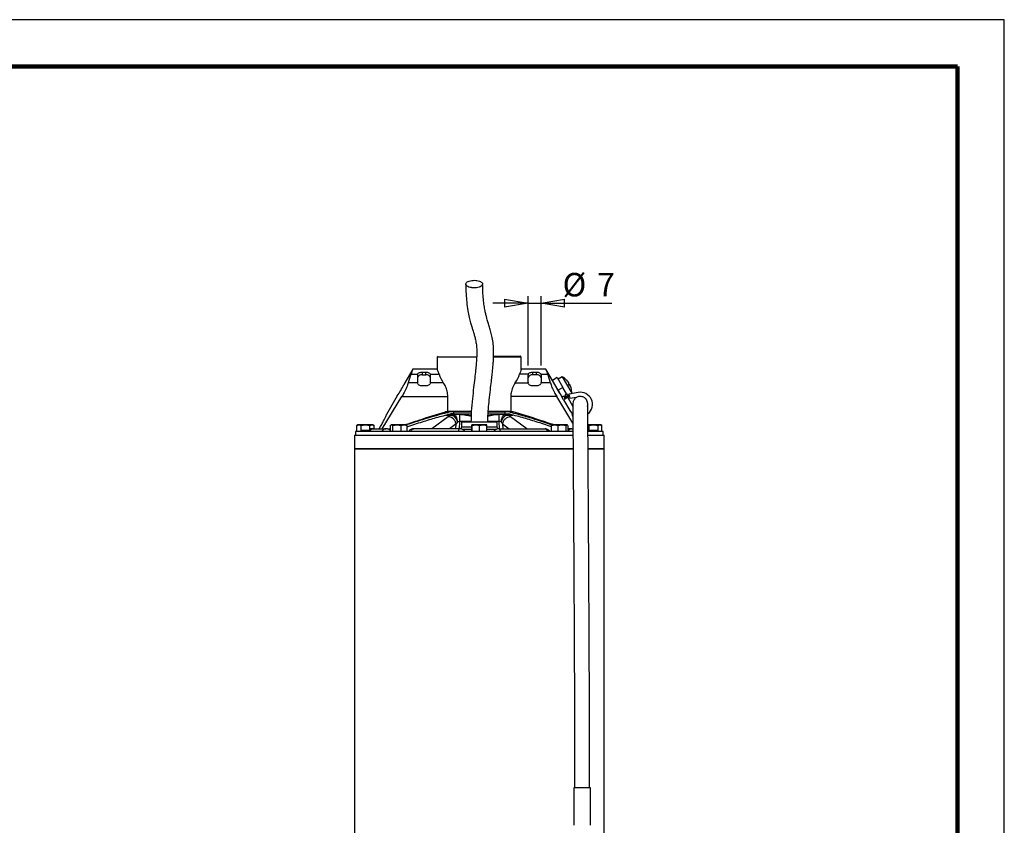
# Model space of a CAD drawing. Units: millimetres. Extents: x -4 to 213, y 0 to 297.
# Drawn here: x 105 to 210, y 211 to 297 of the extents above; entities that cross this region are included whole.
import ezdxf

# ---------------------------------------------------------------- set-up
doc = ezdxf.new("R2010")
doc.units = ezdxf.units.MM
doc.layers.add('FORMAT', color=7, linetype='Continuous')
doc.styles.add('SLDTEXTSTYLE0', font='TXT', dxfattribs={"width": 0.605})
doc.dimstyles.new('SLDDIMSTYLE1', dxfattribs={"dimtxt": 2.5, "dimasz": 2.5, "dimexe": 0, "dimexo": 0.0625, "dimtad": 1, "dimlfac": 5, "dimrnd": 1e-09, "dimzin": 12, "dimdsep": 46, "dimtxsty": 'SLDTEXTSTYLE0', "dimblk1": 'CLOSED', "dimblk2": 'CLOSED', "dimsah": 1, "dimcen": 0.09, "dimadec": 0, "dimazin": 3, "dimtfac": 1, "dimtmove": 0, "dimatfit": 0, "dimldrblk": 'CLOSED', "dimfxl": 0, "dimfrac": 2, "dimtolj": 1, "dimtzin": 12, "dimarcsym": 0})

# ---------------------------------------------------------------- blocks, each defined once
blk = doc.blocks.new('_Closed')
at = {"color": 0, "linetype": 'ByBlock', "lineweight": -2}
for p, q in [((-1, 0.166667), (0, 0)), ((-1, 0.166667), (-1, -0.166667)), ((0, 0), (-1, -0.166667)), ((0, 0), (-1, 0))]:
    blk.add_line(p, q, dxfattribs=at)
blk = doc.blocks.new('_D_1')
at = {"layer": 'FORMAT', "color": 7}
for p, q in [((159.21, 266.79), (155.46, 266.79)), ((159.21, 260.13), (159.21, 267.54)), ((159.21, 266.79), (160.61, 266.79)), ((160.61, 260.13), (160.61, 267.54)), ((160.61, 266.79), (168.15, 266.79))]:
    blk.add_line(p, q, dxfattribs=at)
at = {"layer": 'FORMAT', "color": 7, "xscale": 2.5, "yscale": 2.5}
for p, rotation in [((159.21, 266.79, -0.85), 1.017777498068325e-12), ((160.61, 266.79, -0.85), 180.000000000001)]:
    blk.add_blockref('_Closed', p, dxfattribs=dict(at, rotation=rotation))
at = {"layer": 'FORMAT', "color": 7, "char_height": 2.5, "attachment_point": 1, "style": 'SLDTEXTSTYLE0'}
for s, insert in [('%%c', (162.89, 270.01)), ('7', (166.58, 270.01))]:
    blk.add_mtext(s, dxfattribs=dict(at, insert=insert))

msp = doc.modelspace()

# ---------------------------------------------------------------- linework, layer by layer
at = {"color": 7, "linetype": 'Continuous', "lineweight": 25}
for p, q in [((210, 297), (0, 297)), ((210, 0), (210, 297)), ((210, 292.75), (210, 296.25)), ((149.6334, 261.1522), (149.5327, 261.0516)), ((149.5334, 261.0522), (149.5334, 259.7433)), ((158.4941, 261.0516), (158.3934, 261.1522)), ((158.4934, 259.7067), (158.4934, 261.0522)), ((146.9134, 259.7522), (145.9701, 258.1184)), ((149.5214, 259.7522), (146.9069, 259.7522)), ((147.9134, 259.4415), (147.9134, 259.1696)), ((147.9134, 259.4415), (148.3134, 259.4415)), ((148.3134, 259.1696), (148.3134, 259.4415)), ((161.1199, 259.7522), (158.5054, 259.7522)), ((159.7134, 259.1696), (159.7134, 259.4415)), ((159.7134, 259.4415), (160.1134, 259.4415)), ((160.1134, 259.1696), (160.1134, 259.4415)), ((161.8067, 258.5515), (161.1134, 259.7522)), ((147.4157, 258.3105), (146.4375, 258.3105)), ((146.7344, 259.2268), (147.4359, 259.2268)), ((147.4134, 259.1267), (147.4134, 258.343)), ((147.9134, 259.1696), (148.3134, 259.1696)), ((148.7909, 259.2268), (149.7211, 259.2268)), ((150.1765, 258.3105), (148.8111, 258.3105)), ((148.8134, 258.343), (148.8134, 259.1267)), ((157.8503, 258.3105), (159.2157, 258.3105)), ((159.2359, 259.2268), (158.3058, 259.2268)), ((159.2134, 258.343), (159.2134, 259.1267)), ((160.1134, 259.1696), (159.7134, 259.1696)), ((160.5909, 259.2268), (161.2924, 259.2268)), ((161.5894, 258.3105), (160.6111, 258.3105)), ((160.6134, 259.1267), (160.6134, 258.343)), ((162.3263, 258.8515), (161.8067, 258.5515)), ((162.4067, 257.5122), (161.8067, 258.5515)), ((162.3263, 258.8515), (162.9263, 257.8122)), ((162.8641, 258.931), (162.4263, 258.6783)), ((162.8641, 258.931), (163.8641, 257.199)), ((148.3134, 257.9671), (147.9134, 257.9671)), ((160.1134, 257.9671), (159.7134, 257.9671)), ((162.1567, 257.9452), (162.1456, 257.9389)), ((162.9263, 257.8122), (162.4067, 257.5122)), ((162.4067, 257.5122), (162.8067, 256.8194)), ((163.3263, 257.1194), (162.9263, 257.8122)), ((164.5568, 257.2774), (163.5783, 257.1049)), ((163.6839, 258.0473), (163.6232, 258.0196)), ((143.6676, 253.3922), (145.7579, 256.8359)), ((145.2701, 256.906), (144.1201, 254.9141)), ((145.7579, 256.8359), (150.6593, 256.8359)), ((150.6593, 255.1922), (150.6593, 256.8359)), ((157.3675, 256.8359), (157.3675, 255.1922)), ((162.269, 256.8359), (157.3675, 256.8359)), ((163.9943, 253.9934), (162.269, 256.8359)), ((162.6465, 257.0733), (162.6567, 257.0792)), ((162.8067, 256.8194), (162.9799, 256.9194)), ((163.0067, 256.473), (162.8067, 256.8194)), ((162.9799, 256.9194), (163.1799, 256.573)), ((163.4397, 256.723), (163.0067, 256.473)), ((163.0067, 256.473), (163.6567, 255.3472)), ((163.0974, 256.9159), (163.2665, 256.623)), ((163.1531, 257.0194), (163.3263, 257.1194)), ((163.1531, 257.0194), (163.184, 256.9659)), ((163.3263, 257.1194), (163.4263, 256.9462)), ((163.6131, 256.9079), (163.3919, 256.8689)), ((163.6304, 256.8094), (163.4093, 256.7705)), ((163.4263, 256.9462), (163.5897, 257.0405)), ((163.4397, 256.723), (163.9847, 255.779)), ((163.5783, 257.1049), (163.6651, 256.6125)), ((164.3848, 256.7394), (163.6651, 256.6125)), ((163.7551, 257.1361), (163.8641, 257.199)), ((163.9693, 257.1738), (163.866, 257.2123)), ((150.8765, 255.1922), (150.3954, 255.1922)), ((151.2652, 255.1922), (150.8765, 255.1922)), ((151.2652, 255.1922), (151.2652, 254.9922)), ((153.1517, 255.1922), (151.2652, 255.1922)), ((156.7616, 255.1922), (154.9716, 255.1922)), ((156.7616, 254.9922), (156.7616, 255.1922)), ((157.1503, 255.1922), (156.7616, 255.1922)), ((157.6314, 255.1922), (157.1503, 255.1922)), ((151.2133, 254.9122), (150.6384, 254.9122)), ((151.2652, 254.9922), (150.9291, 254.9922)), ((151.0432, 254.8649), (151.2133, 254.9122)), ((151.2652, 254.9922), (153.1485, 254.9922)), ((151.6748, 254.146), (151.5469, 253.9189)), ((151.9083, 254.912), (151.8773, 254.9122)), ((151.8993, 254.9522), (151.93, 254.952)), ((152.1134, 254.1122), (152.1038, 253.5605)), ((155.9134, 254.1122), (152.1134, 254.1122)), ((154.9608, 254.9922), (156.7616, 254.9922)), ((155.923, 253.5605), (155.9134, 254.1122)), ((156.0968, 254.952), (156.1275, 254.9522)), ((156.1185, 254.912), (156.1495, 254.9122)), ((156.352, 254.146), (156.4799, 253.9189)), ((156.7616, 254.9922), (157.0977, 254.9922)), ((156.8135, 254.9122), (156.9836, 254.8649)), ((157.3884, 254.9122), (156.8135, 254.9122)), ((140.8134, 253.1122), (140.8134, 252.7122)), ((164.0243, 253.1122), (140.8134, 253.1122)), ((140.94, 253.7408), (141.1812, 253.8122)), ((140.94, 253.1122), (140.94, 253.7408)), ((141.0634, 253.8122), (140.953, 253.7485)), ((141.1812, 253.8122), (141.0634, 253.8122)), ((141.1812, 253.8122), (141.4225, 253.7408)), ((141.8842, 253.8122), (141.1812, 253.8122)), ((141.3953, 253.2122), (141.3953, 253.1122)), ((141.5909, 253.2122), (141.3953, 253.2122)), ((141.4225, 253.7408), (141.8842, 253.8122)), ((141.4225, 253.2122), (141.4225, 253.7408)), ((141.5909, 253.2122), (141.5909, 253.1122)), ((141.8683, 253.2122), (141.5909, 253.2122)), ((141.8683, 253.2122), (141.8683, 253.1122)), ((142.2509, 253.2122), (141.8683, 253.2122)), ((141.8842, 253.8122), (142.3459, 253.7408)), ((142.5664, 253.8122), (141.8842, 253.8122)), ((142.2509, 253.1583), (142.2509, 253.2122)), ((142.3459, 253.7408), (142.5664, 253.8122)), ((142.3459, 253.2525), (142.3459, 253.7408)), ((142.3564, 253.3922), (142.3564, 253.2596)), ((142.3614, 253.3922), (142.3564, 253.3922)), ((142.6158, 253.3922), (142.3614, 253.3922)), ((142.5664, 253.8122), (142.7869, 253.7408)), ((142.6634, 253.8122), (142.5664, 253.8122)), ((142.7738, 253.7485), (142.6634, 253.8122)), ((142.7869, 253.4122), (142.7869, 253.7408)), ((143.3328, 253.3922), (143.4897, 253.6616)), ((144.2247, 253.3922), (144.5239, 253.3922)), ((144.5239, 253.7408), (144.655, 253.8122)), ((144.5239, 253.7408), (144.5239, 253.1122)), ((144.6221, 253.8122), (144.5877, 253.7924)), ((144.655, 253.8122), (144.6221, 253.8122)), ((144.655, 253.8122), (144.7861, 253.7408)), ((145.2352, 253.8122), (144.655, 253.8122)), ((144.7861, 253.7408), (145.2352, 253.8122)), ((144.7861, 253.1122), (144.7861, 253.7408)), ((145.2352, 253.8122), (145.6842, 253.7408)), ((146.0023, 253.8122), (145.2352, 253.8122)), ((145.6842, 253.7408), (146.0023, 253.8122)), ((145.6842, 253.1122), (145.6842, 253.7408)), ((146.0023, 253.8122), (146.3203, 253.7408)), ((146.2221, 253.8122), (146.0023, 253.8122)), ((146.2564, 253.7924), (146.2221, 253.8122)), ((146.3203, 253.7408), (146.2545, 253.7766)), ((146.3203, 253.1122), (146.3203, 253.7408)), ((152.1038, 253.5605), (152.0436, 253.3952)), ((153.2017, 253.5605), (152.1038, 253.5605)), ((153.2017, 253.3122), (152.2283, 253.3122)), ((153.2017, 253.7408), (153.2137, 253.8122)), ((153.2017, 253.1122), (153.2017, 253.7408)), ((153.2137, 253.8122), (153.2257, 253.7408)), ((153.6315, 253.8122), (153.2137, 253.8122)), ((153.2257, 253.7408), (153.6315, 253.8122)), ((153.2257, 253.7408), (153.2257, 253.1122)), ((153.6315, 253.8122), (154.0374, 253.7408)), ((154.4313, 253.8122), (153.6315, 253.8122)), ((154.0374, 253.7408), (154.4313, 253.8122)), ((154.0374, 253.1122), (154.0374, 253.7408)), ((154.4313, 253.8122), (154.8251, 253.7408)), ((154.8131, 253.8122), (154.4313, 253.8122)), ((154.8251, 253.7408), (154.8131, 253.8122)), ((154.8251, 253.1122), (154.8251, 253.7408)), ((155.923, 253.5605), (154.8251, 253.5605)), ((155.8009, 253.3122), (154.8251, 253.3122)), ((155.9832, 253.3952), (155.923, 253.5605)), ((161.719, 253.7408), (162.054, 253.8122)), ((161.782, 253.7825), (161.719, 253.7408)), ((161.719, 253.1122), (161.719, 253.7408)), ((161.8048, 253.8122), (161.7749, 253.795)), ((162.054, 253.8122), (161.8048, 253.8122)), ((162.054, 253.8122), (162.3889, 253.7408)), ((162.8318, 253.8122), (162.054, 253.8122)), ((162.3889, 253.7408), (162.8318, 253.8122)), ((162.3889, 253.7408), (162.3889, 253.1122)), ((162.8318, 253.8122), (163.2747, 253.7408)), ((163.3826, 253.8122), (162.8318, 253.8122)), ((163.2747, 253.7408), (163.3826, 253.8122)), ((163.2747, 253.1122), (163.2747, 253.7408)), ((163.3826, 253.8122), (163.4275, 253.7825)), ((163.4048, 253.8122), (163.3826, 253.8122)), ((163.4346, 253.795), (163.4048, 253.8122)), ((163.4905, 253.1122), (163.4905, 253.7408)), ((163.836, 253.3922), (163.4905, 253.3922)), ((163.8964, 253.3939), (163.9661, 253.4122)), ((166.1842, 253.8122), (165.5943, 253.8122)), ((165.5957, 253.7783), (165.7225, 253.7408)), ((167.2134, 253.1122), (165.6188, 253.1122)), ((165.6654, 253.3922), (165.6704, 253.3922)), ((165.6704, 253.2584), (165.6704, 253.3922)), ((165.7225, 253.7408), (166.1842, 253.8122)), ((165.7225, 253.2097), (165.7225, 253.7408)), ((165.8033, 253.2122), (165.8033, 253.1122)), ((165.9672, 253.2122), (165.8033, 253.2122)), ((165.9672, 253.1122), (165.9672, 253.2122)), ((166.5828, 253.2122), (165.9672, 253.2122)), ((166.1842, 253.8122), (166.6459, 253.7408)), ((166.8664, 253.8122), (166.1842, 253.8122)), ((166.5828, 253.2122), (166.5828, 253.1122)), ((166.5898, 253.2122), (166.5828, 253.2122)), ((166.5898, 253.2122), (166.5898, 253.1122)), ((166.6459, 253.7408), (166.8664, 253.8122)), ((166.6459, 253.7408), (166.6459, 253.1122)), ((166.8664, 253.8122), (167.0869, 253.7408)), ((166.9634, 253.8122), (166.8664, 253.8122)), ((167.0738, 253.7485), (166.9634, 253.8122)), ((167.0869, 253.1122), (167.0869, 253.7408)), ((167.2134, 252.7122), (167.2134, 253.1122)), ((140.7134, 252.7122), (140.7134, 251.2722)), ((140.7134, 252.7122), (156.8577, 252.7122)), ((156.8577, 252.7122), (164.028, 252.7122)), ((165.6201, 252.7122), (167.3134, 252.7122)), ((167.3134, 251.2722), (167.3134, 252.7122)), ((140.7134, 251.2722), (140.7134, 182.4299)), ((141.0211, 251.2722), (140.7134, 251.2722)), ((140.7134, 251.2722), (156.8577, 251.2722)), ((164.0202, 251.2722), (141.0211, 251.2722)), ((156.8577, 251.2722), (164.0376, 251.2722)), ((165.6288, 251.2722), (167.3134, 251.2722)), ((167.3134, 251.2722), (165.641, 251.2722)), ((167.3134, 208.7841), (167.3134, 251.2722)), ((164.0825, 215.1522), (164.0825, 211.1447)), ((164.0913, 215.1522), (164.0825, 215.1522)), ((165.8825, 215.1522), (164.0913, 215.1522)), ((165.8825, 211.1447), (165.8825, 215.1522))]:
    msp.add_line(p, q, dxfattribs=at)
at = {"color": 7, "linetype": 'Continuous', "lineweight": 140}
for q in [(5, 292), (205, 5)]:
    msp.add_line((205, 292), q, dxfattribs=at)
at = {"color": 8, "linetype": 'Continuous', "lineweight": 25}
for p, q in [((163.4669, 258.4066), (163.4727, 258.4107)), ((163.5774, 258.0993), (163.6357, 258.1283)), ((163.6832, 258.046), (163.6236, 258.0189)), ((150.6827, 254.6716), (148.9346, 253.4122)), ((150.448, 254.8649), (151.0432, 254.8649)), ((151.9083, 254.182), (151.8695, 253.4122)), ((153.127, 254.182), (151.9083, 254.182)), ((156.1185, 254.182), (154.921, 254.182)), ((156.1574, 253.4122), (156.1185, 254.182)), ((156.9836, 254.8649), (157.5788, 254.8649)), ((159.0922, 253.4122), (157.3441, 254.6716)), ((142.3614, 253.3922), (142.3614, 253.263)), ((151.5469, 253.9189), (150.8369, 253.4122)), ((151.5213, 253.4122), (151.5469, 253.9189)), ((156.4799, 253.9189), (157.1899, 253.4122)), ((156.4799, 253.9189), (156.5055, 253.4122)), ((165.6654, 253.2616), (165.6654, 253.3922))]:
    msp.add_line(p, q, dxfattribs=at)
at = {"color": 7, "linetype": 'Continuous', "lineweight": 25, "flags": 128}
msp.add_lwpolyline([(163.6567, 255.3472), (163.8456, 255.0959), (163.9857, 254.97)], dxfattribs=at)
at = {"color": 7, "linetype": 'Continuous', "lineweight": 25}
for centre, radius, start, end in [((147.6525, 259.1256), 0.2391, 154.962544, 179.744001), ((147.8455, 258.7312), 0.4436, 81.189277, 166.895874), ((147.6427, 258.343), 0.2293, 180.008913, 188.164316), ((148.3814, 258.7312), 0.4436, 13.104126, 98.810723), ((148.5743, 259.1256), 0.2391, 0.255999, 25.037456), ((148.5841, 258.343), 0.2293, 351.835684, 359.991087), ((159.4525, 259.1256), 0.2391, 154.962544, 179.744001), ((159.6455, 258.7312), 0.4436, 81.189277, 166.895874), ((159.4427, 258.343), 0.2293, 180.008913, 188.164316), ((160.1814, 258.7312), 0.4436, 13.104126, 98.810723), ((160.3743, 259.1256), 0.2391, 0.255999, 25.037456), ((160.3841, 258.343), 0.2293, 351.835684, 359.991087), ((161.965, 257.2572), 1.9, 44.962584, 61.756864), ((163.1846, 258.5832), 0.0986, 17.879409, 42.120591), ((162.0926, 257.3846), 1.7197, 36.628553, 47.346057), ((161.9794, 257.2417), 1.8893, 36.364325, 46.559225), ((137.3412, 262.2921), 9.5853, 325.812066, 334.187934), ((170.6857, 262.2921), 9.5853, 205.812066, 214.187934), ((163.2416, 258.2209), 0.3167, 346.118075, 8.659117), ((161.8326, 257.0447), 2.0388, 27.340177, 32.659823), ((163.4479, 257.8963), 0.2985, 51.013966, 69.042935), ((163.5227, 258.099), 0.169, 315.710087, 341.721677), ((162.1387, 257.3038), 1.7201, 15.039079, 23.370814), ((161.965, 257.2572), 1.9, 358.243136, 15.037416), ((164.7825, 255.9972), 1.3, 309.11031, 100), ((163.3572, 257.0659), 0.3, 210, 280), ((163.3572, 257.0659), 0.2, 210, 280), ((164.7825, 255.9972), 0.8, 344.675719, 10.807999)]:
    msp.add_arc(centre, radius, start, end, dxfattribs=at)
for centre, major_axis, ratio, start_param, end_param in [((154.0134, 255.9622), (0, 8.511), 0.92607824, 1.17713646, 1.29126295), ((154.0134, 260.4649), (4.5, 0), 0.91633117, 3.4465603, 3.69135492), ((154.0134, 260.4649), (4.5, 0), 0.91633117, 5.73342305, 5.97821766), ((154.0134, 255.9622), (0, 8.511), 0.92607824, 4.99192236, 5.10604885)]:
    msp.add_ellipse(centre, major_axis=major_axis, ratio=ratio, start_param=start_param, end_param=end_param, dxfattribs=at)
for points, knots in [([(153.269, 268.4335), (153.3699, 268.4285), (153.5717, 268.4184), (153.8687, 268.461), (154.1188, 268.5414), (154.296, 268.6546), (154.3796, 268.7868), (154.3604, 268.9234), (154.2405, 269.0488), (154.0338, 269.149), (153.8243, 269.1981), (153.5999, 269.225), (153.3622, 269.2294), (153.0668, 269.1893), (152.8162, 269.1082), (152.6392, 268.9952), (152.5555, 268.8629), (152.5747, 268.7264), (152.6945, 268.6009), (152.9015, 268.501), (153.1104, 268.4509), (153.2385, 268.4368), (153.269, 268.4335)], [0, 0, 0, 0, 0.05368622, 0.10737244, 0.16105866, 0.2147449, 0.26843112, 0.32211734, 0.37580356, 0.42948979, 0.48317603, 0.5, 0.55368622, 0.60737244, 0.66105866, 0.7147449, 0.76843112, 0.82211734, 0.87580356, 0.92948979, 0.98317603, 1, 1, 1, 1]), ([(152.5676, 268.8185), (152.575, 268.4656), (152.5894, 267.7862), (152.6704, 266.8411), (152.7867, 266.0051), (152.9307, 265.2885), (153.0722, 264.7267), (153.2013, 264.2901), (153.3083, 263.9504), (153.4085, 263.6304), (153.5102, 263.2883), (153.6174, 262.8618), (153.7037, 262.3715), (153.7493, 261.8058), (153.745, 261.2674), (153.7209, 260.7717), (153.6829, 260.2598), (153.6187, 259.5948), (153.5239, 258.7558), (153.4019, 257.7431), (153.2689, 256.555), (153.1487, 255.327), (153.1322, 254.4906), (153.1248, 254.1122)], [0, 0, 0, 0, 0.06334877, 0.1219386, 0.19106625, 0.25179835, 0.30415123, 0.34795866, 0.38327867, 0.41033571, 0.44899129, 0.49197038, 0.53861173, 0.58049316, 0.61722443, 0.63943358, 0.66712183, 0.70346173, 0.74867856, 0.80294434, 0.86644437, 0.93957591, 1, 1, 1, 1]), ([(154.9203, 254.1122), (154.9207, 254.2433), (154.9219, 254.7199), (154.981, 255.5077), (155.0746, 256.5242), (155.1855, 257.4918), (155.2911, 258.3764), (155.3715, 259.0729), (155.4327, 259.6499), (155.4826, 260.1865), (155.5309, 260.8505), (155.5572, 261.6361), (155.5118, 262.4421), (155.4031, 263.1262), (155.2602, 263.7173), (155.1074, 264.2285), (154.9857, 264.6107), (154.8944, 264.9086), (154.8212, 265.1614), (154.7382, 265.4781), (154.6463, 265.8816), (154.551, 266.3908), (154.4622, 267.0335), (154.3892, 267.8365), (154.375, 268.4881), (154.3675, 268.8312)], [0, 0, 0, 0, 0.020931611, 0.076116443, 0.12615188, 0.184095195, 0.231638146, 0.268512652, 0.296572846, 0.325443803, 0.356469968, 0.407313933, 0.461393839, 0.514895036, 0.567642105, 0.618025546, 0.665300176, 0.687835485, 0.713254909, 0.745063517, 0.783280878, 0.827911732, 0.878897407, 0.936217762, 1, 1, 1, 1]), ([(153.6644, 261.0522), (153.5693, 261.0522), (153.2835, 261.0522), (152.8107, 261.0522), (152.2103, 261.0522), (151.5959, 261.0522), (151.0011, 261.0522), (150.4889, 261.0522), (150.0711, 261.0522), (149.7604, 261.0522), (149.5852, 261.0522), (149.5132, 261.0522), (149.5337, 261.0522), (149.5339, 261.0522)], [0, 0, 0, 0, 0.04291979, 0.12889223, 0.21632001, 0.32768603, 0.43905204, 0.55041804, 0.66178404, 0.77637966, 0.88774568, 0.99911168, 1, 1, 1, 1]), ([(158.4916, 261.0522), (158.4922, 261.0522), (158.5132, 261.0522), (158.4372, 261.0522), (158.2534, 261.0522), (157.937, 261.0522), (157.5095, 261.0522), (156.987, 261.0522), (156.3719, 261.0522), (155.8788, 261.0522), (155.5813, 261.0522), (155.5288, 261.0522)], [0, 0, 0, 0, 0.004141218, 0.143819232, 0.279560734, 0.419238748, 0.55498025, 0.694658264, 0.830399765, 0.970077778, 1, 1, 1, 1]), ([(155.5317, 261.1522), (155.5401, 261.1522), (155.7299, 261.1522), (155.9981, 261.1522), (156.4131, 261.1522), (156.7249, 261.1522), (157.0846, 261.1522), (157.3468, 261.1522), (157.6377, 261.1522), (157.84, 261.1522), (158.0511, 261.1522), (158.1855, 261.1522), (158.3092, 261.1522), (158.367, 261.1522), (158.3958, 261.1522), (158.3889, 261.1522), (158.3867, 261.1522)], [0, 0, 0, 0, 0.00498606, 0.11284104, 0.1666818, 0.27453702, 0.32837776, 0.4362329, 0.49007365, 0.59792881, 0.65176956, 0.75962471, 0.81346546, 0.92132061, 0.97516136, 1, 1, 1, 1]), ([(146.9068, 259.7303), (146.9064, 259.7289), (146.9054, 259.7255), (146.8436, 259.5206), (146.7646, 259.308), (146.7344, 259.2268)], [0, 0, 0, 0, 0.30149861, 0.73322774, 1, 1, 1, 1]), ([(147.4359, 259.2268), (147.4576, 259.2608), (147.501, 259.3287), (147.626, 259.3969), (147.7689, 259.4354), (147.8693, 259.4396), (147.9134, 259.4415)], [0, 0, 0, 0, 0.262971626, 0.525782199, 0.791919032, 1, 1, 1, 1]), ([(148.3134, 259.4415), (148.3692, 259.4386), (148.4809, 259.4327), (148.629, 259.385), (148.7374, 259.3158), (148.7746, 259.2539), (148.7909, 259.2268)], [0, 0, 0, 0, 0.26316323, 0.52621738, 0.79193655, 1, 1, 1, 1]), ([(149.7211, 259.2268), (149.6731, 259.3563), (149.5771, 259.6156), (149.5058, 259.7692), (149.519, 259.7394), (149.5215, 259.7339)], [0, 0, 0, 0, 0.44867544, 0.89846223, 1, 1, 1, 1]), ([(158.5053, 259.7339), (158.5034, 259.7296), (158.4991, 259.7197), (158.4095, 259.5149), (158.3349, 259.3078), (158.3058, 259.2268)], [0, 0, 0, 0, 0.32221229, 0.73510702, 1, 1, 1, 1]), ([(159.2359, 259.2268), (159.2576, 259.2608), (159.301, 259.3287), (159.426, 259.3969), (159.5689, 259.4354), (159.6693, 259.4396), (159.7134, 259.4415)], [0, 0, 0, 0, 0.26297163, 0.5257822, 0.79191903, 1, 1, 1, 1]), ([(160.1134, 259.4415), (160.1692, 259.4386), (160.2809, 259.4327), (160.429, 259.385), (160.5374, 259.3158), (160.5746, 259.2539), (160.5909, 259.2268)], [0, 0, 0, 0, 0.26316323, 0.52621738, 0.79193655, 1, 1, 1, 1]), ([(161.12, 259.7303), (161.1204, 259.7289), (161.1214, 259.7255), (161.1832, 259.5206), (161.2622, 259.308), (161.2924, 259.2268)], [0, 0, 0, 0, 0.30149861, 0.73322774, 1, 1, 1, 1]), ([(146.4375, 258.3105), (146.3876, 258.1509), (146.2881, 257.8324), (146.0345, 257.3028), (145.8408, 256.9759), (145.7579, 256.8359)], [0, 0, 0, 0, 0.36459717, 0.72794758, 1, 1, 1, 1]), ([(147.9134, 257.9671), (147.858, 257.9717), (147.7471, 257.9808), (147.5989, 258.0505), (147.485, 258.1485), (147.4297, 258.2417), (147.4188, 258.2952), (147.4157, 258.3105)], [0, 0, 0, 0, 0.22490272, 0.44966058, 0.67810978, 0.90849991, 1, 1, 1, 1]), ([(148.8111, 258.3105), (148.8004, 258.2725), (148.779, 258.1967), (148.6814, 258.0893), (148.5465, 258.0069), (148.4149, 257.9706), (148.3359, 257.9678), (148.3134, 257.9671)], [0, 0, 0, 0, 0.224816645, 0.449471102, 0.67808724, 0.908394992, 1, 1, 1, 1]), ([(150.6593, 256.8359), (150.6443, 257.0273), (150.6142, 257.409), (150.4154, 257.919), (150.2571, 258.1783), (150.1765, 258.3105)], [0, 0, 0, 0, 0.33034593, 0.65870025, 1, 1, 1, 1]), ([(157.8503, 258.3105), (157.7502, 258.144), (157.569, 257.8429), (157.3939, 257.3069), (157.3752, 256.9726), (157.3675, 256.8359)], [0, 0, 0, 0, 0.42208862, 0.76370963, 1, 1, 1, 1]), ([(159.7134, 257.9671), (159.658, 257.9717), (159.5471, 257.9808), (159.3989, 258.0505), (159.285, 258.1485), (159.2297, 258.2417), (159.2188, 258.2952), (159.2157, 258.3105)], [0, 0, 0, 0, 0.22490272, 0.44966058, 0.67810978, 0.90849991, 1, 1, 1, 1]), ([(160.6111, 258.3105), (160.6004, 258.2725), (160.579, 258.1967), (160.4814, 258.0893), (160.3465, 258.0069), (160.2149, 257.9706), (160.1359, 257.9678), (160.1134, 257.9671)], [0, 0, 0, 0, 0.22481665, 0.4494711, 0.67808724, 0.90839499, 1, 1, 1, 1]), ([(161.5894, 258.3105), (161.6392, 258.1509), (161.7387, 257.8324), (161.9924, 257.3028), (162.186, 256.9759), (162.269, 256.8359)], [0, 0, 0, 0, 0.36459717, 0.72794758, 1, 1, 1, 1]), ([(163.4727, 258.4107), (163.4788, 258.4023), (163.491, 258.3855), (163.5033, 258.366), (163.5098, 258.3537), (163.5085, 258.3523), (163.508, 258.3517)], [0, 0, 0, 0, 0.26703506, 0.53408002, 0.80091335, 1, 1, 1, 1]), ([(163.5547, 258.2686), (163.5534, 258.273), (163.5508, 258.2818), (163.539, 258.3044), (163.5228, 258.3308), (163.509, 258.3507), (163.5016, 258.3608), (163.5008, 258.3619)], [0, 0, 0, 0, 0.24245802, 0.48492504, 0.7271999, 0.96944984, 1, 1, 1, 1]), ([(163.6357, 258.1283), (163.6389, 258.125), (163.6452, 258.1183), (163.6588, 258.0967), (163.6725, 258.0718), (163.6808, 258.054), (163.6843, 258.0463)], [0, 0, 0, 0, 0.26674632, 0.53350253, 0.80004734, 1, 1, 1, 1]), ([(163.7177, 257.9862), (163.7135, 257.9957), (163.7051, 258.0146), (163.6943, 258.0353), (163.6866, 258.047), (163.6838, 258.048), (163.6832, 258.0462), (163.6832, 258.046)], [0, 0, 0, 0, 0.24245802, 0.48492504, 0.7271999, 0.96944984, 1, 1, 1, 1]), ([(165.555, 255.7946), (165.5612, 255.8365), (165.5761, 255.9386), (165.5874, 256.0156), (165.5776, 256.1137), (165.5585, 256.1933), (165.5382, 256.2595), (165.5163, 256.3236), (165.4932, 256.3865), (165.475, 256.4347), (165.4394, 256.5018), (165.3856, 256.5745), (165.3303, 256.6319), (165.2818, 256.6748), (165.2211, 256.7194), (165.1226, 256.7772), (164.9797, 256.8316), (164.7891, 256.8567), (164.5977, 256.8346), (164.4295, 256.773), (164.2986, 256.6912), (164.205, 256.6066), (164.1047, 256.486), (164.0534, 256.3793), (163.9957, 256.1933), (163.987, 256.0057), (163.9834, 255.7448), (163.9851, 255.451), (163.9874, 255.0683), (163.9904, 254.5911), (163.994, 254.0368), (163.9985, 253.3435), (164.0041, 252.4981), (164.0106, 251.5076), (164.0171, 250.5181), (164.0257, 249.2173), (164.0365, 247.5493), (164.0497, 245.4759), (164.063, 243.3289), (164.0745, 241.441), (164.084, 239.8242), (164.0917, 238.4861), (164.0996, 237.1008), (164.1075, 235.6673), (164.1152, 234.2266), (164.1223, 232.8581), (164.1282, 231.6794), (164.1329, 230.7022), (164.1371, 229.8235), (164.1414, 228.89), (164.1462, 227.8165), (164.1518, 226.4871), (164.1579, 224.9893), (164.1637, 223.4119), (164.168, 222.1247), (164.1711, 221.088), (164.1737, 220.1992), (164.1762, 219.1793), (164.1789, 217.9717), (164.181, 216.7037), (164.1822, 215.7442), (164.1824, 215.2483), (164.1825, 215.1522)], [0, 0, 0, 0, 0.00780667, 0.01903221, 0.03045775, 0.04156639, 0.05247259, 0.06331621, 0.07415083, 0.08453571, 0.09247325, 0.09676564, 0.09847681, 0.09999291, 0.10143495, 0.10294851, 0.106284, 0.10988168, 0.11352461, 0.1168574, 0.11989143, 0.12275261, 0.12563524, 0.13492907, 0.14621962, 0.16764468, 0.1825798, 0.19891824, 0.2167021, 0.23482665, 0.25209639, 0.26867655, 0.29244763, 0.31500757, 0.33631695, 0.35629435, 0.39581565, 0.43584797, 0.4764592, 0.51808769, 0.54224568, 0.5671323, 0.59291746, 0.61956146, 0.64701413, 0.67311187, 0.69569018, 0.71255461, 0.72743155, 0.74453335, 0.76443999, 0.78709568, 0.81842144, 0.84768417, 0.87477138, 0.88997718, 0.90530989, 0.92417607, 0.94667157, 0.97243746, 0.99466065, 1, 1, 1, 1]), ([(146.0406, 253.8122), (146.5529, 253.9868), (147.9945, 254.478), (149.4543, 254.9123), (150.3954, 255.1922)], [0, 0, 0, 0, 0.35534567, 1, 1, 1, 1]), ([(150.8765, 255.1922), (150.096, 254.984), (148.5334, 254.5671), (146.9966, 254.0632), (146.2274, 253.8111)], [0, 0, 0, 0, 0.49950458, 1, 1, 1, 1]), ([(150.6593, 255.2922), (150.7999, 255.2922), (151.1142, 255.2922), (151.7003, 255.2923), (152.3836, 255.2922), (152.8809, 255.2923), (153.1491, 255.2923), (153.1644, 255.2923)], [0, 0, 0, 0, 0.21085191, 0.471109, 0.72403131, 0.98428839, 1, 1, 1, 1]), ([(151.2563, 255.1922), (151.3104, 255.1922), (151.4017, 255.1922), (151.576, 255.1922), (151.737, 255.1922), (151.9445, 255.1922), (152.1151, 255.1922), (152.3332, 255.1922), (152.5114, 255.1922), (152.738, 255.1922), (152.9224, 255.1922), (153.0783, 255.1922), (153.142, 255.1922), (153.1587, 255.1922)], [0, 0, 0, 0, 0.09827914, 0.16578734, 0.30085781, 0.36836599, 0.50343691, 0.57094511, 0.70601575, 0.77352396, 0.90859504, 0.97610322, 1, 1, 1, 1]), ([(154.9655, 255.1922), (155.0438, 255.1922), (155.2152, 255.1922), (155.4739, 255.1922), (155.6967, 255.1922), (155.9147, 255.1922), (156.0852, 255.1922), (156.2927, 255.1922), (156.4535, 255.1922), (156.6118, 255.1922), (156.6878, 255.1922), (156.7266, 255.1922)], [0, 0, 0, 0, 0.12254728, 0.26828707, 0.41402655, 0.486867, 0.6326065, 0.70544705, 0.85118664, 0.9240271, 1, 1, 1, 1]), ([(154.9715, 255.2922), (155.2046, 255.2922), (155.6782, 255.2923), (156.3374, 255.2922), (156.9181, 255.2922), (157.2269, 255.2922), (157.3675, 255.2922)], [0, 0, 0, 0, 0.25477097, 0.51749267, 0.78021436, 1, 1, 1, 1]), ([(161.7927, 253.8053), (161.2373, 253.9888), (160.1929, 254.334), (158.6472, 254.8052), (157.6494, 255.0632), (157.1503, 255.1922)], [0, 0, 0, 0, 0.36209697, 0.6809123, 1, 1, 1, 1]), ([(161.9862, 253.8122), (161.4739, 253.9868), (160.0323, 254.478), (158.5725, 254.9123), (157.6314, 255.1922)], [0, 0, 0, 0, 0.35534567, 1, 1, 1, 1]), ([(165.7823, 215.1522), (165.7823, 215.3018), (165.782, 216.0566), (165.7799, 217.3931), (165.7764, 219.1294), (165.7719, 220.8576), (165.7667, 222.5389), (165.7611, 224.1374), (165.7557, 225.5337), (165.7469, 227.6915), (165.7335, 230.6517), (165.7166, 233.956), (165.7014, 236.7686), (165.6878, 239.1741), (165.6727, 241.7351), (165.6584, 244.0671), (165.6459, 246.0684), (165.6357, 247.6671), (165.6262, 249.123), (165.6177, 250.4345), (165.6099, 251.6131), (165.6035, 252.5888), (165.5982, 253.3934), (165.5938, 254.0552), (165.59, 254.6587), (165.5871, 255.1087), (165.5837, 255.4321), (165.5787, 255.6479), (165.5722, 255.7768), (165.5637, 255.7971), (165.5601, 255.8057)], [0, 0, 0, 0, 0.00981038, 0.04949886, 0.08765433, 0.12369763, 0.16286246, 0.19793338, 0.22853537, 0.25444031, 0.33944483, 0.42265558, 0.47120548, 0.52425907, 0.58105638, 0.64058536, 0.67975827, 0.71635844, 0.75045835, 0.78219262, 0.81175707, 0.84030513, 0.86164639, 0.88305121, 0.90496053, 0.92887352, 0.94621045, 0.96485743, 0.98505637, 1, 1, 1, 1]), ([(143.4897, 253.6616), (143.567, 253.7979), (143.7216, 254.0706), (143.9093, 254.4451), (144.0429, 254.7341), (144.1105, 254.8914), (144.1174, 254.9077), (144.1201, 254.9141)], [0, 0, 0, 0, 0.21359928, 0.42716751, 0.64159748, 0.85680416, 1, 1, 1, 1]), ([(146.3078, 253.6166), (146.8535, 253.7968), (147.8894, 254.1389), (149.4279, 254.6067), (150.4285, 254.8637), (150.9291, 254.9922)], [0, 0, 0, 0, 0.35746773, 0.67859023, 1, 1, 1, 1]), ([(151.0432, 254.8649), (150.9723, 254.8331), (150.8299, 254.7691), (150.7319, 254.7042), (150.6827, 254.6716)], [0, 0, 0, 0, 0.49827904, 1, 1, 1, 1]), ([(151.5469, 253.9189), (151.5125, 254.0333), (151.4439, 254.2622), (151.2012, 254.5142), (150.9342, 254.658), (150.7665, 254.667), (150.6827, 254.6716)], [0, 0, 0, 0, 0.27963241, 0.55914709, 0.77964925, 1, 1, 1, 1]), ([(151.0432, 254.8649), (151.1115, 254.8442), (151.248, 254.8027), (151.4392, 254.6115), (151.5875, 254.3841), (151.6457, 254.2254), (151.6748, 254.146)], [0, 0, 0, 0, 0.27971369, 0.5593295, 0.77972725, 1, 1, 1, 1]), ([(151.2133, 254.9122), (151.2722, 254.9009), (151.39, 254.8781), (151.54, 254.7025), (151.6477, 254.4503), (151.6658, 254.2474), (151.6748, 254.146)], [0, 0, 0, 0, 0.25, 0.5, 0.75, 1, 1, 1, 1]), ([(151.8773, 254.9122), (151.7586, 254.9122), (151.5208, 254.9122), (151.3159, 254.9122), (151.2133, 254.9122)], [0, 0, 0, 0, 0.49963353, 1, 1, 1, 1]), ([(151.6748, 254.146), (151.713, 254.1536), (151.7849, 254.1679), (151.8689, 254.1775), (151.9083, 254.182)], [0, 0, 0, 0, 0.531197284, 1, 1, 1, 1]), ([(151.8773, 254.9122), (151.8806, 254.913), (151.887, 254.9145), (151.8942, 254.9252), (151.8985, 254.9384), (151.8991, 254.9476), (151.8993, 254.9522)], [0, 0, 0, 0, 0.27965747, 0.55920266, 0.77967329, 1, 1, 1, 1]), ([(151.93, 254.952), (151.9295, 254.9462), (151.9286, 254.9346), (151.9228, 254.9215), (151.9157, 254.9136), (151.9108, 254.9125), (151.9083, 254.912)], [0, 0, 0, 0, 0.27966511, 0.55922129, 0.77968081, 1, 1, 1, 1]), ([(156.1185, 254.912), (156.1153, 254.9128), (156.1091, 254.9145), (156.102, 254.9253), (156.0977, 254.9383), (156.0971, 254.9474), (156.0968, 254.952)], [0, 0, 0, 0, 0.27965836, 0.55921308, 0.77967516, 1, 1, 1, 1]), ([(156.352, 254.146), (156.3138, 254.1536), (156.2419, 254.1679), (156.1579, 254.1775), (156.1185, 254.182)], [0, 0, 0, 0, 0.53119728, 1, 1, 1, 1]), ([(156.1275, 254.9522), (156.1279, 254.9464), (156.1287, 254.9346), (156.1346, 254.9215), (156.1419, 254.9136), (156.1469, 254.9127), (156.1495, 254.9122)], [0, 0, 0, 0, 0.279657474, 0.559202661, 0.779673292, 1, 1, 1, 1]), ([(156.8135, 254.9122), (156.711, 254.9122), (156.506, 254.9122), (156.2683, 254.9122), (156.1495, 254.9122)], [0, 0, 0, 0, 0.50036647, 1, 1, 1, 1]), ([(156.352, 254.146), (156.361, 254.2474), (156.3791, 254.4503), (156.4868, 254.7025), (156.6368, 254.8781), (156.7546, 254.9009), (156.8135, 254.9122)], [0, 0, 0, 0, 0.25, 0.5, 0.75, 1, 1, 1, 1]), ([(156.352, 254.146), (156.3906, 254.2469), (156.4677, 254.4487), (156.6451, 254.6769), (156.824, 254.822), (156.9304, 254.8506), (156.9836, 254.8649)], [0, 0, 0, 0, 0.279714055, 0.559329939, 0.779727552, 1, 1, 1, 1]), ([(157.3441, 254.6716), (157.2367, 254.6626), (157.0219, 254.6446), (156.7441, 254.4432), (156.5538, 254.1887), (156.5046, 254.0088), (156.4799, 253.9189)], [0, 0, 0, 0, 0.27963342, 0.55914832, 0.7796501, 1, 1, 1, 1]), ([(157.3441, 254.6716), (157.2949, 254.7042), (157.1969, 254.7691), (157.0546, 254.8331), (156.9836, 254.8649)], [0, 0, 0, 0, 0.50172336, 1, 1, 1, 1]), ([(161.7066, 253.6207), (161.165, 253.7995), (160.1332, 254.1402), (158.5989, 254.6067), (157.5983, 254.8637), (157.0977, 254.9922)], [0, 0, 0, 0, 0.355722255, 0.677717104, 1, 1, 1, 1]), ([(163.9896, 254.7245), (163.9618, 254.7877), (163.9143, 254.8955), (163.9089, 254.9087), (163.9067, 254.9141)], [0, 0, 0, 0, 0.58647102, 1, 1, 1, 1]), ([(142.7107, 253.4072), (142.6711, 253.4007), (142.5846, 253.3865), (142.4575, 253.3351), (142.3509, 253.2627), (142.268, 253.1837), (142.2323, 253.1367), (142.2138, 253.1122)], [0, 0, 0, 0, 0.19894205, 0.43416879, 0.69818796, 0.84316991, 1, 1, 1, 1]), ([(142.2575, 253.1122), (142.2945, 253.1608), (142.3684, 253.2579), (142.5478, 253.38), (142.6972, 253.4), (142.7883, 253.4122)], [0, 0, 0, 0, 0.28056446, 0.56108017, 1, 1, 1, 1]), ([(142.7883, 253.4122), (142.9919, 253.4122), (143.3554, 253.4122), (143.8452, 253.4122), (144.0607, 253.4122)], [0, 0, 0, 0, 0.55994035, 1, 1, 1, 1]), ([(144.0607, 253.4122), (144.0093, 253.4071), (143.9066, 253.397), (143.7336, 253.3074), (143.6445, 253.1862), (143.5901, 253.1122)], [0, 0, 0, 0, 0.28056497, 0.56108069, 1, 1, 1, 1]), ([(144.5239, 253.2364), (144.5235, 253.2368), (144.4859, 253.2789), (144.3846, 253.336), (144.2281, 253.401), (144.1165, 253.4085), (144.0607, 253.4122)], [0, 0, 0, 0, 0.003147587, 0.336324948, 0.668450717, 1, 1, 1, 1]), ([(147.0445, 253.4122), (146.9889, 253.4083), (146.8776, 253.4005), (146.7187, 253.3378), (146.576, 253.2436), (146.5054, 253.1561), (146.47, 253.1122)], [0, 0, 0, 0, 0.24900418, 0.49846657, 0.74874084, 1, 1, 1, 1]), ([(146.715, 253.1122), (146.7379, 253.1608), (146.7838, 253.2579), (146.8952, 253.38), (146.9879, 253.4), (147.0445, 253.4122)], [0, 0, 0, 0, 0.28056481, 0.56108039, 1, 1, 1, 1]), ([(151.9036, 253.4122), (151.4192, 253.4122), (150.4506, 253.4122), (149.1598, 253.4122), (148.0184, 253.4122), (147.3691, 253.4122), (147.0445, 253.4122)], [0, 0, 0, 0, 0.27997414, 0.55993745, 0.77997548, 1, 1, 1, 1]), ([(151.8038, 253.1122), (151.8108, 253.1608), (151.8247, 253.2579), (151.8584, 253.38), (151.8865, 253.4), (151.9036, 253.4122)], [0, 0, 0, 0, 0.28056478, 0.56108037, 1, 1, 1, 1]), ([(152.478, 253.1122), (152.4426, 253.1561), (152.372, 253.2436), (152.2293, 253.3378), (152.0705, 253.4005), (151.9592, 253.4083), (151.9036, 253.4122)], [0, 0, 0, 0, 0.25124379, 0.50151174, 0.75097895, 1, 1, 1, 1]), ([(156.1232, 253.4122), (156.0676, 253.4083), (155.9563, 253.4005), (155.7975, 253.3378), (155.6548, 253.2436), (155.5842, 253.1561), (155.5488, 253.1122)], [0, 0, 0, 0, 0.24902105, 0.49848826, 0.74875621, 1, 1, 1, 1]), ([(156.1232, 253.4122), (156.1341, 253.4071), (156.1559, 253.397), (156.1926, 253.3074), (156.2115, 253.1862), (156.223, 253.1122)], [0, 0, 0, 0, 0.280564834, 0.56108041, 1, 1, 1, 1]), ([(156.1232, 253.4122), (156.6076, 253.4122), (157.5762, 253.4122), (158.867, 253.4122), (160.0084, 253.4122), (160.6577, 253.4122), (160.9824, 253.4122)], [0, 0, 0, 0, 0.279974144, 0.55993745, 0.779975483, 1, 1, 1, 1]), ([(160.9824, 253.4122), (161.0183, 253.4071), (161.0903, 253.397), (161.2114, 253.3074), (161.2738, 253.1862), (161.3119, 253.1122)], [0, 0, 0, 0, 0.280564846, 0.561080434, 1, 1, 1, 1]), ([(161.5568, 253.1122), (161.5241, 253.1504), (161.476, 253.2065), (161.3793, 253.2709), (161.3042, 253.3123), (161.2274, 253.3472), (161.1536, 253.3749), (161.0854, 253.3959), (161.0486, 253.4034), (161.0305, 253.4072)], [0, 0, 0, 0, 0.281537246, 0.414468272, 0.541420338, 0.66268232, 0.778905902, 0.890969224, 1, 1, 1, 1]), ([(163.8973, 253.4072), (163.8524, 253.3983), (163.7611, 253.3802), (163.6193, 253.3134), (163.5249, 253.2579), (163.4915, 253.2212), (163.4905, 253.2201)], [0, 0, 0, 0, 0.31817933, 0.64645424, 0.9891994, 1, 1, 1, 1]), ([(165.813, 253.1122), (165.7746, 253.1612), (165.7152, 253.2371), (165.6292, 253.2863), (165.5988, 253.3037)], [0, 0, 0, 0, 0.64591994, 1, 1, 1, 1])]:
    msp.add_open_spline(points, degree=3, knots=knots, dxfattribs=at)
for points in [[(151.9083, 254.912), (151.9083, 254.8993), (151.9083, 254.8738), (151.9083, 254.7071), (151.9083, 254.4702), (151.9083, 254.278), (151.9083, 254.182)], [(156.1185, 254.182), (156.1185, 254.278), (156.1185, 254.4702), (156.1185, 254.7071), (156.1185, 254.8738), (156.1185, 254.8993), (156.1185, 254.912)]]:
    msp.add_open_spline(points, degree=3, dxfattribs=at)
at = {"color": 8, "linetype": 'Continuous', "lineweight": 25}
for points, knots in [([(153.1441, 254.728), (153.1012, 254.7346), (152.8599, 254.772), (152.4418, 254.8714), (152.0859, 254.8985), (151.9083, 254.912)], [0, 0, 0, 0, 0.09781201, 0.5500838, 1, 1, 1, 1]), ([(153.1451, 254.7601), (153.105, 254.7662), (153.0644, 254.7724), (153.0245, 254.7806), (153.0208, 254.7813), (153.0083, 254.7839), (152.9615, 254.7935), (152.8696, 254.8126), (152.6933, 254.8491), (152.3677, 254.9162), (152.105, 254.9377), (151.93, 254.952)], [0, 0, 0, 0, 0.09173756, 0.09266189, 0.0944103, 0.1003794, 0.12220665, 0.20541488, 0.31907947, 0.54632247, 1, 1, 1, 1]), ([(156.1185, 254.912), (156.0233, 254.9071), (155.8297, 254.897), (155.5246, 254.8482), (155.2284, 254.7902), (155.0291, 254.7535), (154.9379, 254.7368)], [0, 0, 0, 0, 0.255430609, 0.519783626, 0.780250739, 1, 1, 1, 1]), ([(156.0968, 254.952), (156.0048, 254.947), (155.8187, 254.9369), (155.5172, 254.8865), (155.2244, 254.8265), (155.0261, 254.786), (154.9398, 254.7684)], [0, 0, 0, 0, 0.2525262, 0.5110127, 0.78720114, 1, 1, 1, 1]), ([(165.7693, 253.1122), (165.7337, 253.1632), (165.6855, 253.2324), (165.617, 253.2752), (165.5989, 253.2865)], [0, 0, 0, 0, 0.73614682, 1, 1, 1, 1])]:
    msp.add_open_spline(points, degree=3, knots=knots, dxfattribs=at)

# ---------------------------------------------------------------- dimensions: what is measured, and where the dimension line sits
at = {"layer": 'FORMAT', "color": 7}
dim = msp.add_linear_dim(base=(160.6134, 266.7892), p1=(159.2134, 259.1267), p2=(160.6134, 259.1267), text='%%c<>', dimstyle='SLDDIMSTYLE1', dxfattribs=at)
dim.commit()
dim.dimension.update_dxf_attribs({"geometry": '_D_1', "text_midpoint": (165.5175, 266.7892), "dimtype": 160})

doc.saveas('drawing.dxf')
